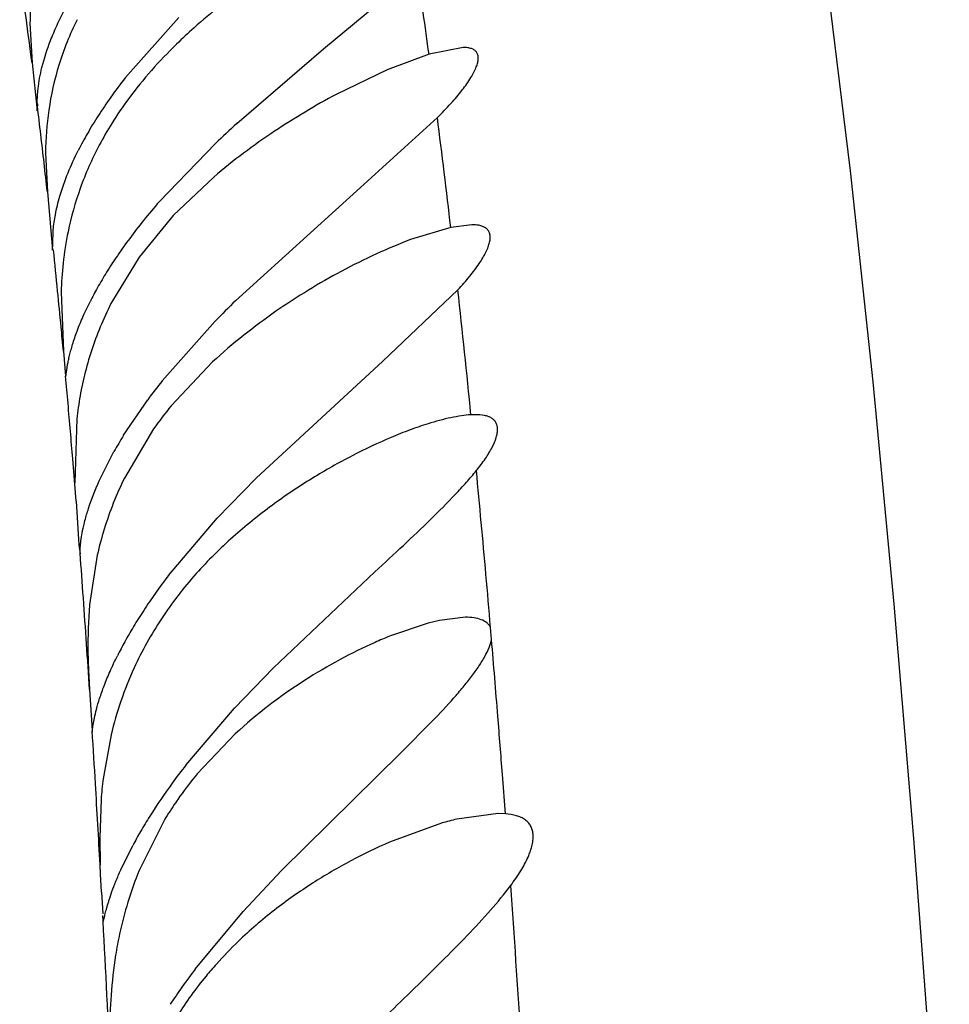
# Model space of a CAD drawing. Units: inches. Extents: x 0 to 11, y 0 to 8.5.
# Drawn here: x 5.8 to 5.9, y 5.3 to 5.3 of the extents above; entities that cross this region are included whole.
import ezdxf

# ---------------------------------------------------------------- set-up
doc = ezdxf.new("R2010")
doc.units = ezdxf.units.IN
doc.header["$LTSCALE"] = 0.605
doc.header["$MEASUREMENT"] = 0
doc.layers.get('0').update_dxf_attribs({"linetype": 'CONTINUOUS'})

msp = doc.modelspace()

# ---------------------------------------------------------------- linework, layer by layer
at = {"color": 7, "linetype": 'Continuous'}
for p, q in [((5.8361718348, 5.3425656006), (5.843584861599999, 5.3487014924)), ((5.8129903715, 5.3445867333), (5.813151864, 5.341453362699999)), ((5.8205188647, 5.3402707077), (5.8247530346, 5.3450325795)), ((5.8293317197, 5.3366640098), (5.8361718348, 5.3425656006)), ((5.8472189428, 5.34266384), (5.8445135766, 5.3421275957)), ((5.813151864, 5.341453362699999), (5.8135533722, 5.3376639894)), ((5.8445135766, 5.3421275957), (5.8412125737, 5.3409045807)), ((5.8412125737, 5.3409045807), (5.837187499500001, 5.3389648291)), ((5.8135533722, 5.3376639894), (5.8135785076, 5.3380385794)), ((5.839090934400001, 5.3316071371), (5.8451729785, 5.337128482200001)), ((5.8232083212, 5.3304873561), (5.8276365744, 5.3350826371)), ((5.8142223215, 5.3343312666), (5.8143621128, 5.3312674713)), ((5.8275142909, 5.3324370773), (5.824315101, 5.3293941963)), ((5.8292297487, 5.3226640098), (5.839090934400001, 5.3316071371)), ((5.8143621128, 5.3312674713), (5.8147761225, 5.3266640029)), ((5.824315101, 5.3293941963), (5.8216109236, 5.3260973734)), ((5.8148038514, 5.3271306058), (5.8148278762, 5.328265595)), ((5.8462325187, 5.3284497468), (5.8430614896, 5.3274899992)), ((5.847906391, 5.3286640228), (5.8462325187, 5.3284497468)), ((5.8147761225, 5.3266640029), (5.8148038514, 5.3271306058)), ((5.8216109236, 5.3260973734), (5.8195042496, 5.3226640098)), ((5.8154555207, 5.3233396304), (5.8156285248, 5.3186891943)), ((5.8408659527, 5.3178830841), (5.84679047, 5.3235251131)), ((5.8234393367, 5.3163438659), (5.8276123188, 5.3210409131)), ((5.8156285248, 5.3186891943), (5.8158080662, 5.3167125615)), ((5.8274162002, 5.3178317996), (5.8241494374, 5.3143746224)), ((5.8308566442, 5.3086640098), (5.8408659527, 5.3178830841)), ((5.8203896533, 5.3120429264), (5.822292648099999, 5.3148503333)), ((5.8481694699, 5.3136640097), (5.847825713, 5.3136541629)), ((5.8166893054, 5.3133398551), (5.8165473952, 5.3082875613)), ((5.8227582452, 5.3125418739), (5.8204542267, 5.3086640098)), ((5.8184604378, 5.3084351283), (5.819626527400001, 5.3107470361)), ((5.816504930800001, 5.3084986104), (5.8163688581, 5.3101747212)), ((5.816637575, 5.306828387099999), (5.8165048556, 5.3084975025)), ((5.8277666461, 5.3054905187), (5.8308566442, 5.3086640098)), ((5.816637575, 5.306828387099999), (5.816862377000001, 5.303393412)), ((5.823937845, 5.3009718614), (5.8277666461, 5.3054905187)), ((5.816862377000001, 5.303393412), (5.8169495826, 5.3026640428)), ((5.8183078971, 5.302580566100001), (5.8177002838, 5.2986511984)), ((5.832215914400001, 5.293664009800001), (5.840245575599999, 5.3012575397)), ((5.844454459600001, 5.2972037216), (5.8414023383, 5.2961721303)), ((5.8453291552, 5.2974136659), (5.844454459600001, 5.2972037216)), ((5.8473904202, 5.2976641793), (5.8453291552, 5.2974136659)), ((5.849452895800001, 5.295905001), (5.8493713237, 5.296867429100001)), ((5.8291447102, 5.2904895134), (5.832215914400001, 5.293664009800001)), ((5.8177010124, 5.291958399499999), (5.8179077421, 5.2887219696)), ((5.8252959933, 5.2859818594), (5.8291447102, 5.2904895134)), ((5.842295196599999, 5.2869507399), (5.8447946904, 5.2894757275)), ((5.817907249099999, 5.2887219521), (5.8179093347, 5.2886923467)), ((5.81790773, 5.2887219523), (5.8179165505, 5.2885809469)), ((5.8193938078, 5.288389499), (5.818770361499999, 5.2849189335)), ((5.8292109798, 5.2884670066), (5.826205220599999, 5.28530569)), ((5.8328599984, 5.2776640098), (5.842295196599999, 5.2869507399)), ((5.8505484076, 5.2821416006), (5.8503123496, 5.2852448551)), ((5.8186074362, 5.283270553), (5.8184995061, 5.2802352225)), ((5.8236201499, 5.2816648325), (5.8216104967, 5.2776640098)), ((5.849965321, 5.2821640692), (5.846716320700001, 5.281724419)), ((5.8505484076, 5.2821416006), (5.8499580588, 5.2821640093)), ((5.8455104054, 5.281407500299999), (5.841378431799999, 5.2799023884)), ((5.8184995061, 5.2802352225), (5.818542465, 5.2781147553)), ((5.8201660591, 5.2777285756), (5.8211131548, 5.27964847)), ((5.8185707681, 5.2774001499), (5.8185305561, 5.2781272703)), ((5.829836549099999, 5.274435035), (5.8328599984, 5.2776640098)), ((5.818649194400001, 5.2759588799), (5.8185707681, 5.2774001499)), ((5.818649194400001, 5.2759588799), (5.818741822200001, 5.274236435400001)), ((5.818771464, 5.2736645788), (5.8187478596, 5.274112074300001)), ((5.826044951699999, 5.2698728311), (5.829836549099999, 5.274435035))]:
    msp.add_line(p, q, dxfattribs=at)
msp.add_lwpolyline([(5.8306719462, 5.4823855976), (5.8371767821, 5.472353973300001), (5.8408220897, 5.4665374907), (5.8448624063, 5.4596620148), (5.849086495700001, 5.4517314112), (5.8531017068, 5.443191027999999), (5.8568397785, 5.4340411752), (5.8603687412, 5.4239881765), (5.8635871726, 5.4132439565), (5.866469310299999, 5.4019812413), (5.869092027000001, 5.3900345691), (5.8715209741, 5.377182751699999), (5.8737768664, 5.3633570693), (5.875858994800001, 5.3486242864), (5.8777883113, 5.3329157408), (5.879575403, 5.3162564269), (5.8812324447, 5.298696393399999), (5.8827812249, 5.2802011412), (5.8842355752, 5.260874636600001), (5.8856132469, 5.2407732574)], dxfattribs=at)
for centre, radius, start, end in [((5.3331748086, 5.2799404717), 0.4839026859, 7.303101942800001, 8.1601783786), ((5.2392130447, 5.2599674446), 0.6108510656, 7.7297729466, 8.3525082356), ((5.8533543798, 5.3145076997), 0.0417361191, 141.8819853491, 144.5030687098), ((5.848631390900001, 5.3178459121), 0.0359525578, 144.463779956, 147.2974969457), ((5.8443579252, 5.3211362285), 0.0293507808, 143.4185955767, 148.0592838946), ((5.8193034546, 5.3383512456), 0.0057334787, 180.9095355982, 183.1260856565), ((5.2353221898, 5.2677131738), 0.5825169798, 6.4901710728, 6.934049583799999), ((5.8388844213, 5.3341775792), 0.0246625787, 171.7557539753, 179.6429532123), ((5.845461631, 5.3198756108), 0.0321886461, 147.2893388442, 150.2137514578), ((5.0904332744, 5.2405823208), 0.7608897306999999, 6.6313023739, 7.289675915799999), ((5.84298695, 5.3220203488), 0.0277196517, 148.1108716932, 152.2224946906), ((5.901766835599999, 5.2573182774), 0.1074364522, 132.3931105405, 133.6294524983), ((5.8424785958, 5.3215613043), 0.028762327, 150.1761380828, 153.1794348566), ((5.1972100183, 5.2633724231), 0.6208755474000001, 6.278061469200001, 6.490633198499999), ((5.861767952799999, 5.2968443885), 0.051173181, 138.8955645239, 141.0489305453), ((5.8562614014, 5.3012648278), 0.0441118978, 141.0177209258, 143.3593318123), ((5.852839847799999, 5.3038063112), 0.0398497199, 143.3554593206, 145.7696858083), ((5.102469386, 5.2533563836), 0.7161445789, 5.615036012000001, 5.8760223726), ((5.8497832538, 5.3058655218), 0.0361642347, 145.742946373, 148.2026385512), ((5.845607676799999, 5.3084295596), 0.0312643139, 148.1642232814, 150.754528003), ((5.8427612682, 5.3100221435), 0.0280026634, 150.7524105768, 153.3527145079), ((5.061603617099999, 5.2493485223), 0.7572064094, 5.399292833600001, 5.6142912487), ((4.8993190754, 5.2191666867), 0.9532013034000001, 5.688870711799999, 6.2854585061), ((5.8967502689, 5.2537617886), 0.09647039310000001, 134.4197233801, 135.7806667075), ((5.0293734427, 5.2463041864), 0.7895800425, 5.259994716200001, 5.3991547586), ((4.9707205739, 5.2409928891), 0.8484729451, 4.9738478358, 5.1200183554), ((5.861800694299999, 5.2857042273), 0.0490956333, 141.385252962, 143.5828457519), ((5.8443571599, 5.3102944396), 0.0278349552, 169.9590370891, 173.7187085311), ((4.9184982876, 5.2364864706), 0.9008892937999999, 4.691750558900001, 4.9714134565), ((5.8483479976, 5.294561734599999), 0.0312749235, 140.6906493223, 144.9069544674), ((5.850155272999999, 5.2936418617), 0.0349941609, 148.2757008775, 150.7382069167), ((4.6676065613, 5.1966704072), 1.1860041042, 5.0491095353, 5.446918278600001), ((5.845258826, 5.2965096645), 0.0276223869, 153.8949753322, 162.9361920989), ((5.8454605739, 5.2964035283), 0.0278464298, 162.8492317638, 167.1837458157), ((4.732840314, 5.2220035477), 1.0871121958, 4.071512792, 4.2584907801), ((5.849737780700001, 5.2800336688), 0.0316560265, 138.2326460604, 142.3555188496), ((4.5539457772, 5.1866131631), 1.3001089761, 4.8647464344, 5.0497697596), ((5.8624688577, 5.2714839063), 0.0485198767, 142.5730093945, 144.6468399477), ((5.8588818438, 5.2740238601), 0.0441246501, 144.6417634691, 146.7669175851), ((4.6196859518, 5.2140616786), 1.2005448699, 3.7202199125, 4.0661530356), ((5.8486632818, 5.2808867967), 0.030284171, 142.3919558683, 150.8413324389), ((5.855530044400001, 5.2762010729), 0.0401278338, 146.7443351659, 148.9062030905), ((5.8510494145, 5.2788805644), 0.0349071746, 148.8742470567, 151.1425471393), ((5.8479051616, 5.2806109509), 0.0313182249, 151.1388791198, 153.4200061636), ((5.847050943999999, 5.2818005109), 0.0284309726, 150.8662080048, 155.337412172), ((5.8544268004, 5.2637355448), 0.0349538079, 111.8772447642, 113.9207346337), ((4.427088082, 5.1759321945), 1.4274155449, 4.577575035600001, 4.8213391712), ((4.3152376686, 5.1669911413), 1.5396227516, 4.4050519404, 4.577049826199999), ((4.4189160356, 5.2012404498), 1.401723969, 3.4055909474, 3.576938787900001), ((5.8677232074, 5.252934009100001), 0.0537794468, 142.0838881683, 143.9626446176), ((5.8531592408, 5.280687708), 0.03464820759999999, 172.9855531755, 175.7249298176), ((5.8492955095, 5.266148933), 0.0300023796, 140.3193512889, 144.6072467662), ((4.2837568043, 5.1932698234), 1.5371180011, 3.164706854899999, 3.4028915463), ((5.8620737985, 5.2569799317), 0.0468309066, 143.899086609, 147.7822058479), ((5.848663402200001, 5.2666176215), 0.0292156353, 144.6385713059, 145.7810334138), ((5.8489521116, 5.2664220514), 0.0295643477, 145.7822775632, 148.9637811911), ((5.8558695346, 5.2608870642), 0.039498883, 147.779024196, 149.8057196868), ((5.8523215563, 5.257943003899999), 0.0244330589, 103.2624530566, 106.1866788211), ((5.8525823461, 5.2627978261), 0.0356966974, 149.802961598, 151.8325184655), ((3.8054960064, 5.1298904108), 2.0507141431, 3.7651674238, 4.0990253989), ((3.8994895642, 5.1729554249), 1.9219223045, 2.6543614332, 3.0036871698), ((5.8510215596, 5.2659934872), 0.0316606836, 167.8584963583, 170.9316260053), ((5.8524402713, 5.2481196814), 0.0332016514, 133.8358143556, 138.1299867822), ((5.8715426762, 5.235231868500001), 0.0571842568, 142.7151557646, 144.481596812), ((5.867567761599999, 5.2380652715), 0.0523028525, 144.4782060495, 146.2807516761)]:
    msp.add_arc(centre, radius, start, end, dxfattribs=at)
for points, knots in [([(5.8149838711, 5.3538242449), (5.8146327202, 5.3530376731), (5.8140258053, 5.351458897), (5.813414084500001, 5.3490686006), (5.813071110399999, 5.3467804329), (5.8129953572, 5.3452955887), (5.8129903715, 5.3445867333)], [0, 0, 0, 0, 0.2716137446, 0.5319549549, 0.7764794034999999, 1, 1, 1, 1]), ([(5.8346555645, 5.3505457713), (5.8331480948, 5.3496332179), (5.8301448936, 5.347657464), (5.827315949299999, 5.3454322879), (5.8259508497, 5.3442145308)], [0, 0, 0, 0, 0.4906498603, 1, 1, 1, 1]), ([(5.8135706983, 5.3382602339), (5.8135642415, 5.3386386464), (5.8136228038, 5.3395874394), (5.8139366612, 5.3412594312), (5.8144804323, 5.342932584700001), (5.8151284743, 5.3444554698), (5.815530197899999, 5.345267296499999), (5.8157499674, 5.345682337)], [0, 0, 0, 0, 0.1454482553, 0.3641807677, 0.6521443474, 0.8195152212000001, 1, 1, 1, 1]), ([(5.816705454, 5.3448609837), (5.8161390297, 5.3437074833), (5.8151966676, 5.3413750444), (5.814651722000001, 5.3389197168), (5.8144767108, 5.3377140261)], [0, 0, 0, 0, 0.5133302334000001, 1, 1, 1, 1]), ([(5.8259508497, 5.3442145308), (5.8254839501, 5.3437980262), (5.8236265849, 5.342069237), (5.821927146799999, 5.3401645257), (5.820788927100001, 5.3386282456)], [0, 0, 0, 0, 0.2465560225, 1, 1, 1, 1]), ([(5.8451729785, 5.337128482200001), (5.845541815700001, 5.3374910207), (5.8462241721, 5.338197100299999), (5.847116006799999, 5.3392466823), (5.8477130661, 5.3400857169), (5.8480626436, 5.340705049599999), (5.8482458977, 5.3411073984), (5.848362745399999, 5.3414693962), (5.8484101099, 5.3417893778), (5.8483843166, 5.3420667868), (5.8482810557, 5.342298047), (5.8481016556, 5.3424733767), (5.8478572596, 5.342588958399999), (5.847556313099999, 5.34265261), (5.8473369139, 5.3426638159), (5.8472189428, 5.34266384)], [0, 0, 0, 0, 0.2087479756, 0.3960440908, 0.5555602665, 0.6234085912, 0.6828269089, 0.7337272447, 0.776478575, 0.8125550226999999, 0.8447044817, 0.8765404091, 0.911616306, 0.9523836289000001, 1, 1, 1, 1]), ([(5.837187499500001, 5.3389648291), (5.835519454400001, 5.3380741736), (5.8321699425, 5.3360735822), (5.8290384694, 5.3337388939), (5.8275142909, 5.3324370773)], [0, 0, 0, 0, 0.485428942, 1, 1, 1, 1]), ([(5.8148278762, 5.328265595), (5.814862780499999, 5.3286647718), (5.8149933568, 5.3295649063), (5.815525916, 5.3317059708), (5.8162260937, 5.333382164700001), (5.816810407, 5.3345388055)], [0, 0, 0, 0, 0.1818444569, 0.4119188593, 1, 1, 1, 1]), ([(5.8184615997, 5.3349387962), (5.817883857000001, 5.3338420528), (5.8168942347, 5.3316202489), (5.816241438200001, 5.3292776376), (5.8160010111, 5.3281191299)], [0, 0, 0, 0, 0.5116429447999999, 1, 1, 1, 1]), ([(5.84679047, 5.3235251131), (5.847114508, 5.3238705187), (5.847706631499999, 5.3245395663), (5.8484592477, 5.3255309876), (5.848936298200001, 5.3263188745), (5.8491887232, 5.3268943782), (5.8493045034, 5.3272648387), (5.849355683, 5.327597289), (5.8493390186, 5.3278904851), (5.849252337699999, 5.3281419993), (5.8490950557, 5.328345738299999), (5.8488734214, 5.3284960145), (5.848596456699999, 5.3285966477), (5.8482680459, 5.3286536175), (5.848031970599999, 5.328664014), (5.847906391, 5.3286640228)], [0, 0, 0, 0, 0.2049486448, 0.3862515624, 0.5381551827000001, 0.6020641734000001, 0.6577913646, 0.7056693709999999, 0.7468735192, 0.7836582326, 0.8190414178000001, 0.8562735466, 0.8979735834999999, 0.9456569564, 1, 1, 1, 1]), ([(5.8160010111, 5.3281191299), (5.8158299554, 5.327294890899999), (5.815580122999999, 5.3257062988), (5.815476426799999, 5.324102656), (5.8154555207, 5.3233396304)], [0, 0, 0, 0, 0.5244498786999999, 1, 1, 1, 1]), ([(5.8430614896, 5.3274899992), (5.842151493999999, 5.3271509721), (5.8402917638, 5.3263677433), (5.838486840700001, 5.325466994), (5.8375660073, 5.3249733923)], [0, 0, 0, 0, 0.4817232935, 1, 1, 1, 1]), ([(5.8375660073, 5.3249733923), (5.8366962124, 5.3245071492), (5.8349511049, 5.323507444800001), (5.8323790622, 5.3218387142), (5.829837843099999, 5.3199566951), (5.8282102914, 5.3185679453), (5.8274162002, 5.3178317996)], [0, 0, 0, 0, 0.2379696039, 0.4846806794, 0.7388961009999999, 1, 1, 1, 1]), ([(5.815818445800001, 5.3166640596), (5.8158208547, 5.3166640642), (5.815823226, 5.316676065899999), (5.815827147699999, 5.316691752300001), (5.815831381900001, 5.316724746), (5.8158368438, 5.316767534599999), (5.8158434211, 5.3168238236), (5.815851594400001, 5.3168920444), (5.8158616337, 5.31697272), (5.8158790687, 5.3171047777), (5.8159076941, 5.317300309), (5.815953255399999, 5.3175707846), (5.816014898300001, 5.3178885188), (5.8160956523, 5.318252428), (5.816198546900001, 5.3186612268), (5.8163263164, 5.3191132069), (5.8164813337, 5.3196062554), (5.8167370825, 5.3203430787), (5.817140001499999, 5.321347675899999), (5.8175202877, 5.3221573459), (5.8177329245, 5.3225812503)], [0, 0, 0, 0, 0.0011560126, 0.0042115394, 0.0092444894, 0.0162687505, 0.0252861797, 0.0362951924, 0.04929421940000001, 0.0642823161, 0.1002259956, 0.1441175177, 0.1959008487, 0.2555297421, 0.3229811614, 0.3981719589, 0.4809009238, 0.5709753661, 0.7724119906, 1, 1, 1, 1]), ([(5.8195042496, 5.3226640098), (5.8191925537, 5.3220629228), (5.8186175184, 5.3208384301), (5.8178998266, 5.318955293), (5.8173343863, 5.317057047), (5.8170606595, 5.3157799895), (5.8169485429, 5.3151475255)], [0, 0, 0, 0, 0.2549463339, 0.5087730392, 0.7581463471, 1, 1, 1, 1]), ([(5.847825713, 5.3136541629), (5.8475729366, 5.3136401644), (5.8470428609, 5.3135826221), (5.8459074567, 5.3133740913), (5.845037006, 5.313135641000001), (5.8444437196, 5.3129506161)], [0, 0, 0, 0, 0.2194129336, 0.4613834568, 1, 1, 1, 1]), ([(5.848255344, 5.309250098500001), (5.8485064821, 5.3095590244), (5.8489551546, 5.3101524939), (5.849493496900001, 5.3110268406), (5.849794229700001, 5.3117142024), (5.8499094224, 5.312206621700001), (5.8499340987, 5.3125210088), (5.849900974700001, 5.3128016735), (5.84980642, 5.3130456406), (5.8496521513, 5.3132485343), (5.8494437671, 5.3134088295), (5.849186385499999, 5.3135282465), (5.848759406799999, 5.3136421029), (5.8484093852, 5.3136639054), (5.848165613300001, 5.3136639587)], [0, 0, 0, 0, 0.1960026976, 0.3657058381, 0.5047883669, 0.5628372299000001, 0.61394944, 0.6593001722, 0.7008139055, 0.7412019749, 0.7831935783, 0.8289714195000001, 0.8799883481999999, 1, 1, 1, 1]), ([(5.8444437196, 5.3129506161), (5.8439629915, 5.3128006941), (5.842982568200001, 5.3124626129), (5.8409651787, 5.3116592343), (5.839455905499999, 5.3109450128), (5.8384481649, 5.3104238691)], [0, 0, 0, 0, 0.2319496532, 0.4774220828, 1, 1, 1, 1]), ([(5.8384481649, 5.3104238691), (5.837369145, 5.309865864), (5.8352036609, 5.3086386392), (5.8320398061, 5.3065147475), (5.8289520344, 5.3040312168), (5.8270363148, 5.3021387121), (5.826126954199999, 5.3011199888)], [0, 0, 0, 0, 0.2348645271, 0.4807229476, 0.7359819236, 1, 1, 1, 1]), ([(5.840245575599999, 5.3012575397), (5.84099629, 5.3019519874), (5.8424691086, 5.303317070199999), (5.8445983599, 5.3053411696), (5.8462575837, 5.307003733399999), (5.8474558411, 5.3083016844), (5.848000773300001, 5.3089369502), (5.848255344, 5.309250098500001)], [0, 0, 0, 0, 0.27094754, 0.5320378907, 0.7783371735, 0.8930765939, 1, 1, 1, 1]), ([(5.816951201599999, 5.3027284487), (5.8169465203, 5.3028012068), (5.816947701799999, 5.3029986253), (5.8169704665, 5.303370359800001), (5.8170329564, 5.3038922325), (5.817151154299999, 5.304558962200001), (5.8173413013, 5.3053627075), (5.8177337192, 5.3066887148), (5.8181413035, 5.3077205447), (5.8184604378, 5.3084351283)], [0, 0, 0, 0, 0.0368144793, 0.09953097050000001, 0.1880192092, 0.3020325168, 0.4412706461999999, 0.6048293128, 1, 1, 1, 1]), ([(5.8177002838, 5.2986511984), (5.8175909351, 5.2974160874), (5.8175356674, 5.295641633), (5.817609894299999, 5.293410044), (5.8176704022, 5.2924189653), (5.8177010124, 5.291958399499999)], [0, 0, 0, 0, 0.5553414254, 0.7932681254, 1, 1, 1, 1]), ([(5.8493713237, 5.296867429100001), (5.8493373992, 5.2969362419), (5.8492531615, 5.2970677041), (5.849022487, 5.2972974305), (5.848623415700001, 5.2975093951), (5.848042256599999, 5.2976414476), (5.8476177103, 5.2976642821), (5.8473904202, 5.2976641793)], [0, 0, 0, 0, 0.1027167826, 0.2070154532, 0.4329725432, 0.6956949458, 1, 1, 1, 1]), ([(5.840253995399999, 5.2956870751), (5.8393143821, 5.295270730099999), (5.837418180499999, 5.2943349999), (5.8336156136, 5.2920915751), (5.8309013322, 5.2900293958), (5.8292109798, 5.2884670066)], [0, 0, 0, 0, 0.232859599, 0.4784594271, 1, 1, 1, 1]), ([(5.8447946904, 5.2894757275), (5.8453598206, 5.290065826499999), (5.8461779837, 5.2909442256), (5.8471949076, 5.2921268162), (5.8478650314, 5.2929666534), (5.848443462000001, 5.2937711867), (5.848913513899999, 5.2945305361), (5.8492597448, 5.295230176700001), (5.8494112398, 5.2956897378), (5.849452895800001, 5.295905001)], [0, 0, 0, 0, 0.3059373608, 0.4493029359, 0.5839244722, 0.7081138914, 0.8201364075, 0.9179023542, 1, 1, 1, 1]), ([(5.817914869400001, 5.2886772169), (5.8179175758, 5.2886963634), (5.8179232588, 5.2887500901), (5.8179429086, 5.2889182707), (5.817989005499999, 5.2892416386), (5.818087175800001, 5.2897616821), (5.8182526823, 5.2904530462), (5.818504567200001, 5.291305191), (5.8188567944, 5.2923046106), (5.8193224559, 5.2934323719), (5.8196923872, 5.2942152115), (5.819896943300001, 5.2946241919)], [0, 0, 0, 0, 0.0092101764, 0.0257265676, 0.0806538019, 0.1647423359, 0.2777035696, 0.4191091329, 0.5877858832, 0.7821952883, 1, 1, 1, 1]), ([(5.8212134209, 5.293664009800001), (5.8208225123, 5.2928116939), (5.8201328851, 5.2910784372), (5.8196100034, 5.2892881778), (5.8193938078, 5.288389499)], [0, 0, 0, 0, 0.5035892068, 1, 1, 1, 1]), ([(5.8509644205, 5.2764764377), (5.8512464699, 5.276851396000001), (5.851747594, 5.2775764474), (5.852333538200001, 5.2786521981), (5.8526413536, 5.2795050665), (5.8527415553, 5.2801199698), (5.852747036, 5.280519690299999), (5.8526849216, 5.2808798965), (5.852553531799999, 5.2811970881), (5.8523559224, 5.2814682437), (5.8520966375, 5.281692017), (5.8517804896, 5.2818687609), (5.851267203200001, 5.2820537413), (5.8508429463, 5.2821177305), (5.8505484076, 5.2821416006)], [0, 0, 0, 0, 0.1879115867, 0.3523334174, 0.4896479657, 0.548358578, 0.6011362309, 0.6490327175, 0.6937360740999999, 0.7374089970000001, 0.7821770342000001, 0.829834845, 0.8816516004, 1, 1, 1, 1]), ([(5.841378431799999, 5.2799023884), (5.84034945, 5.2794555065), (5.8382799783, 5.2784531837), (5.8352426706, 5.2766723771), (5.832245056000001, 5.2745664381), (5.830356228899999, 5.272944246000001), (5.8294450002, 5.2720689437)], [0, 0, 0, 0, 0.2346525965, 0.480367926, 0.7357099128, 1, 1, 1, 1]), ([(5.8187848385, 5.2736640004), (5.8187870892, 5.2736640014), (5.8187922013, 5.2736704798), (5.8187973212, 5.2736828685), (5.8188045129, 5.27370426), (5.818816619500001, 5.273748465400001), (5.8188349092, 5.2738250919), (5.818861540599999, 5.2739415593), (5.818896136799999, 5.2740909617), (5.818939979, 5.274272868), (5.818994404500001, 5.2744869822), (5.819060753600001, 5.2747327593), (5.8191403718, 5.2750095392), (5.819272391599999, 5.2754398682), (5.819479096499999, 5.2760494265), (5.8197881779, 5.276858510199999), (5.820031113200001, 5.2774279592), (5.8201660591, 5.2777285756)], [0, 0, 0, 0, 0.0015696323, 0.0048122188, 0.009937466800000001, 0.0169914558, 0.036949507, 0.06474141280000001, 0.1003796391, 0.1438765284, 0.1952453077, 0.2544473074, 0.3214157263, 0.3960937757, 0.5683573738000001, 0.7701899347, 1, 1, 1, 1]), ([(5.8216104967, 5.2776640098), (5.821277855, 5.2768488867), (5.820693100900001, 5.2751972909), (5.8202520374, 5.2735020814), (5.8200690895, 5.272652577200001)], [0, 0, 0, 0, 0.503259311, 1, 1, 1, 1]), ([(5.8345132062, 5.2596640098), (5.8359721505, 5.261166199), (5.838920049, 5.2640837461), (5.842627810700001, 5.2676457562), (5.8454916628, 5.2704499429), (5.847505555700001, 5.2724902517), (5.8493457196, 5.274471717), (5.850464255599999, 5.2758115153), (5.8509644205, 5.2764764377)], [0, 0, 0, 0, 0.2669148814, 0.5285752325, 0.6553671981, 0.7777948973000001, 0.8939461388, 1, 1, 1, 1]), ([(5.8197566044, 5.2709836229), (5.8195884452, 5.2699340933), (5.8193628775, 5.2679192869), (5.8192679663, 5.2650632638), (5.819315958200001, 5.2625943849), (5.819387673600001, 5.2610885787), (5.8194210628, 5.2604135871)], [0, 0, 0, 0, 0.3009736435, 0.5731454325, 0.8086367112999999, 1, 1, 1, 1]), ([(5.8277162974, 5.2702798884), (5.827437039199999, 5.2699679199), (5.8263270985, 5.2686779165), (5.825323717000001, 5.2672953773), (5.8246418234, 5.2662085856)], [0, 0, 0, 0, 0.2460476413, 1, 1, 1, 1])]:
    msp.add_open_spline(points, degree=3, knots=knots, dxfattribs=at)

doc.saveas('drawing.dxf')
